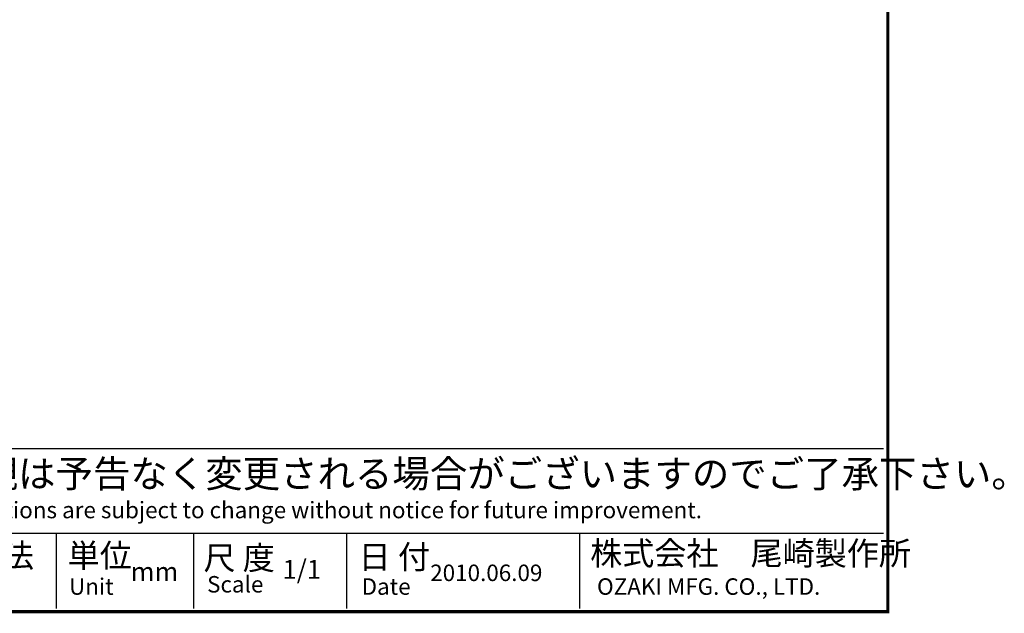
# Model space of a CAD drawing. Extents: x 0 to 270, y 0 to 195.
# Drawn here: x 144 to 270, y 0 to 75 of the extents above; entities that cross this region are included whole.
import ezdxf

# ---------------------------------------------------------------- set-up
doc = ezdxf.new("R2010")
doc.units = 0
doc.layers.get('0').update_dxf_attribs({"linetype": 'CONTINUOUS'})
doc.layers.add('C', color=7, linetype='CONTINUOUS')
doc.layers.add('外形線', color=7, linetype='CONTINUOUS')
doc.styles.add('STYLE3', font='romans.shx', dxfattribs={"bigfont": 'bigfont.shx'})

msp = doc.modelspace()

# ---------------------------------------------------------------- linework, layer by layer
at = {"layer": 'C', "const_width": 0.4}
msp.add_lwpolyline([(0, 195), (255, 195), (255, 0), (0, 0), (0, 195)], dxfattribs=at)
at = {"layer": '外形線'}
for p, q in [((113.66, 20.81), (254.45, 20.81)), ((113.66, 10.03), (254.45, 10.03)), ((148.93, 10.03), (148.93, 0.41)), ((166.42, 10.03), (166.42, 0.41)), ((185.95, 10.03), (185.95, 0.41)), ((215.68, 10.03), (215.68, 0.41))]:
    msp.add_line(p, q, dxfattribs=at)

# ---------------------------------------------------------------- texts
at = {"linetype": 'CONTINUOUS', "style": 'STYLE3'}
for s, height, p in [('仕様及び外観は予告なく変更される場合がございますのでご了承下さい。', 3.5, (115.41, 15.85)), ('Design and specifications are subject to change without notice for future improvement.', 2.1, (115.12, 11.92)), ('三\u3000\u3000角\u3000\u3000法', 3, (117.45, 5.66)), ('単位', 3, (150.39, 5.66)), ('尺 度', 3, (167.71, 5.37)), ('日 付', 3, (187.5, 5.49)), ('株式会社\u3000尾崎製作所', 3, (217.03, 5.95)), ('1/1', 2.4, (177.79, 4.2)), ('mm', 2.4, (158.43, 3.91)), ('2010.06.09', 2.1, (196.63, 3.91)), ('Unit', 2.1, (150.56, 2.16)), ('Scale', 2.1, (168.17, 2.45)), ('Date', 2.1, (187.88, 2.16)), ('OZAKI MFG. CO., LTD.', 2.1, (217.91, 2.16))]:
    msp.add_text(s, height=height, dxfattribs=at).set_placement(p)

doc.saveas('drawing.dxf')
